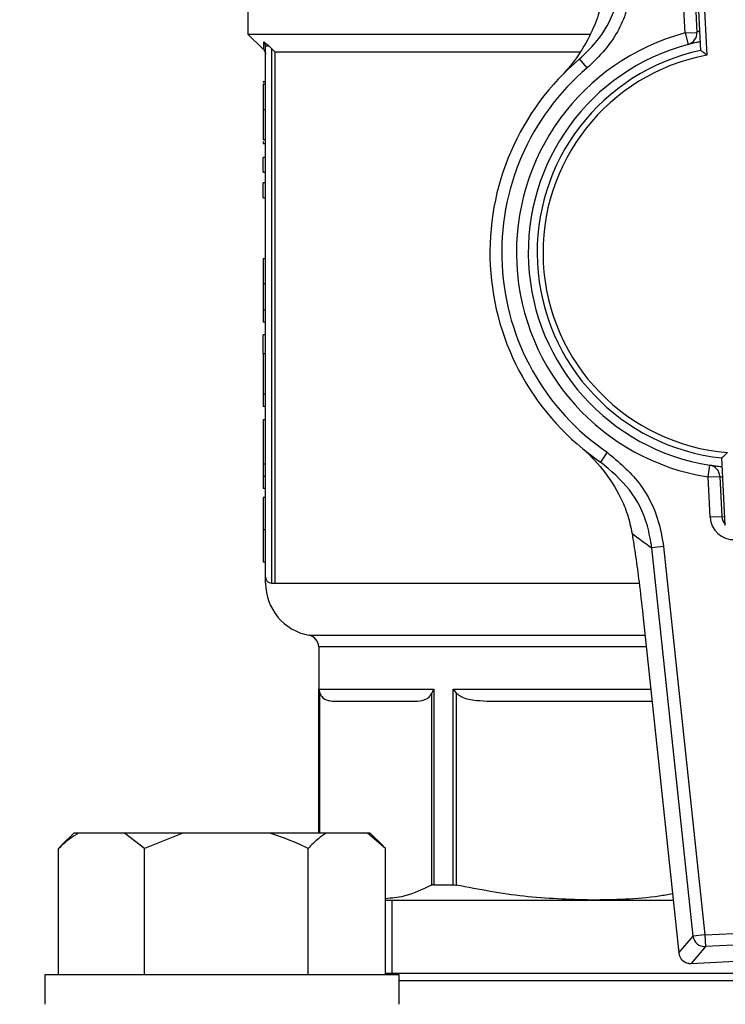
# Model space of a CAD drawing. Units: millimetres. Extents: x 5 to 415, y 5 to 292.
# Drawn here: x 127 to 131, y 226 to 232 of the extents above; entities that cross this region are included whole.
import ezdxf

# ---------------------------------------------------------------- set-up
doc = ezdxf.new("R2010")
doc.units = ezdxf.units.MM
doc.layers.add('FORMAT', color=7, linetype='Continuous')
doc.styles.add('SLDTEXTSTYLE1', font='TXT', dxfattribs={"width": 0.75})
doc.dimstyles.new('SLDDIMSTYLE1', dxfattribs={"dimtxt": 3.5, "dimasz": 3.302, "dimexe": 0, "dimexo": 0.0625, "dimgap": 0.875, "dimtad": 2, "dimlfac": 15, "dimrnd": 1e-09, "dimzin": 12, "dimdsep": 46, "dimtxsty": 'SLDTEXTSTYLE1', "dimsah": 1, "dimcen": 0.09, "dimadec": 0, "dimazin": 3, "dimtfac": 1, "dimtofl": 0, "dimtmove": 0, "dimatfit": 3, "dimfxl": 0, "dimfrac": 2, "dimtolj": 1, "dimtzin": 12, "dimarcsym": 0})

# ---------------------------------------------------------------- blocks, each defined once
blk = doc.blocks.new('_D_8')
at = {"color": 7, "linetype": 'Continuous', "lineweight": 18}
for p, q in [((66.3726, 252.6854), (66.3726, 274.9234)), ((146.3726, 252.6854), (146.3726, 274.9234)), ((66.3726, 273.9234), (146.3726, 273.9234)), ((66.3726, 220.5881), (66.3726, 251.1614)), ((146.3726, 248.3501), (146.3726, 251.1614)), ((146.3726, 220.5881), (146.3726, 246.8261))]:
    blk.add_line(p, q, dxfattribs=at)
for points in [[(66.3726, 273.9234), (69.6746, 273.4154), (69.6746, 274.4314)], [(146.3726, 273.9234), (143.0706, 274.4314), (143.0706, 273.4154)]]:
    blk.add_solid(points, dxfattribs=at)
at = {"color": 7, "linetype": 'Continuous', "lineweight": 18, "insert": (100.3924, 278.4351), "char_height": 3.5, "attachment_point": 1, "style": 'SLDTEXTSTYLE1'}
blk.add_mtext('1200', dxfattribs=at)
blk = doc.blocks.new('_D_10')
at = {"layer": 'FORMAT'}
for p, q in [((119.006, 247.5881), (163.8138, 247.5881)), ((162.8138, 247.5881), (162.8138, 175.5881)), ((119.006, 175.5881), (163.8138, 175.5881))]:
    blk.add_line(p, q, dxfattribs=at)
for points in [[(162.8138, 247.5881), (162.3058, 244.2861), (163.3218, 244.2861)], [(162.8138, 175.5881), (163.3218, 178.8901), (162.3058, 178.8901)]]:
    blk.add_solid(points, dxfattribs=at)
at = {"layer": 'FORMAT', "char_height": 3.5, "attachment_point": 1, "rotation": 90, "style": 'SLDTEXTSTYLE1'}
for s, insert in [('1080', (152.7458, 206.4567)), ('CRS', (158.302, 207.1542))]:
    blk.add_mtext(s, dxfattribs=dict(at, insert=insert))

msp = doc.modelspace()

# ---------------------------------------------------------------- linework, layer by layer
at = {"color": 7, "linetype": 'Continuous', "lineweight": 25}
for p, q in [((128.23929745, 232.49005172), (128.23929745, 231.51338506)), ((130.79675873, 231.42122922), (130.77709161, 231.80188296)), ((130.70821407, 231.51994214), (130.69644918, 231.74764974)), ((130.76302704, 231.7510896), (130.77479194, 231.523382)), ((130.81210047, 231.77031396), (130.83153414, 231.39417867)), ((130.70821407, 231.51994214), (130.77479194, 231.523382)), ((128.23929745, 231.51338506), (128.32684744, 231.42583507)), ((128.23929745, 231.51338506), (130.17106103, 231.51338506)), ((130.70821407, 231.51994214), (130.72541321, 231.45553225)), ((128.33929745, 228.44671839), (128.33929745, 231.44493334)), ((128.35981261, 231.44493334), (128.37263079, 231.43286213)), ((128.39249645, 231.41338506), (128.37263079, 231.43286213)), ((128.37263079, 231.43286213), (128.37263079, 228.41338506)), ((128.39249645, 231.41338506), (130.11174735, 231.41338506)), ((128.39249645, 231.41338506), (128.39249645, 228.41338506)), ((130.15563043, 231.32260166), (130.11252472, 231.37345776)), ((128.33929745, 231.24313932), (128.32596412, 231.24313932)), ((128.32596412, 231.24313932), (128.32596412, 231.23921675)), ((128.33929745, 231.23119982), (128.32596412, 231.23119982)), ((128.33929745, 231.08608907), (128.32596412, 231.08608907)), ((128.33929745, 230.91709933), (128.32596412, 230.91709933)), ((128.32596412, 230.90615776), (128.32596412, 230.89367955)), ((128.33929745, 230.89367955), (128.32596412, 230.89367955)), ((128.32596412, 230.73295562), (128.32596412, 230.81607285)), ((128.33929745, 230.81607285), (128.32596412, 230.81607285)), ((128.32596412, 230.73295562), (128.33929745, 230.73295562)), ((128.32596412, 230.58968171), (128.32596412, 230.67279894)), ((128.33929745, 230.67279894), (128.32596412, 230.67279894)), ((128.32596412, 230.58968171), (128.33929745, 230.58968171)), ((128.32596412, 230.24573248), (128.33929745, 230.24573248)), ((128.32596412, 230.24573248), (128.32596412, 230.10337699)), ((128.33929745, 230.10337699), (128.32596412, 230.10337699)), ((128.33929745, 229.95505176), (128.32596412, 229.95505176)), ((128.33929745, 229.88754771), (128.32596412, 229.88754771)), ((128.32596412, 229.70891453), (128.32596412, 229.81591075)), ((128.33929745, 229.81591075), (128.32596412, 229.81591075)), ((128.32596412, 229.70891453), (128.33929745, 229.70891453)), ((128.32596412, 229.70891453), (128.32596412, 229.48068654)), ((128.33929745, 229.48068654), (128.32596412, 229.48068654)), ((128.32596412, 229.48068654), (128.32596412, 229.41042722)), ((128.33929745, 229.41042722), (128.32596412, 229.41042722)), ((128.32596412, 229.33787184), (128.32596412, 229.08438723)), ((128.32596412, 229.33787184), (128.33929745, 229.33787184)), ((130.26777905, 229.15198385), (130.230144, 229.09695615)), ((128.33929745, 229.08438723), (128.32596412, 229.08438723)), ((128.32596412, 229.08438723), (128.32596412, 229.01458712)), ((130.83775793, 229.01264245), (130.84822751, 229.07848189)), ((130.93532504, 228.73930127), (130.91565793, 229.11995501)), ((128.33929745, 229.01458712), (128.32596412, 229.01458712)), ((128.32596412, 229.01458712), (128.32596412, 228.94708307)), ((130.83775793, 229.01264245), (130.90433579, 229.01608231)), ((130.84952282, 228.78493485), (130.83775793, 229.01264245)), ((130.90433579, 229.01608231), (130.91610069, 228.7883747)), ((128.33929745, 228.94708307), (128.32596412, 228.94708307)), ((128.33929745, 228.89611062), (128.32596412, 228.89611062)), ((130.91610069, 228.7883747), (130.84952282, 228.78493485)), ((128.33929745, 228.71472217), (128.32596412, 228.71472217)), ((130.58631799, 228.61964879), (130.52027591, 228.61263972)), ((130.75301291, 226.4197046), (130.52027591, 228.61263972)), ((130.58631799, 228.61964879), (130.81905499, 226.42671367)), ((128.32596412, 228.53379294), (128.33929745, 228.53379294)), ((128.33929745, 228.41338506), (128.33929745, 228.44671839)), ((128.37263079, 228.41338506), (128.39249645, 228.41338506)), ((130.46951057, 228.23435651), (130.4692583, 228.23432974)), ((130.4692583, 228.23432974), (130.67189887, 226.32497443)), ((130.46951057, 228.23435651), (130.67215114, 226.32500121)), ((128.63929745, 228.05282993), (128.63929745, 227.00138506)), ((128.64054011, 227.81338506), (129.28851587, 227.81338506)), ((128.64054011, 227.81338506), (128.64558028, 227.79017628)), ((129.28851587, 227.81338506), (129.27555672, 227.79017628)), ((129.28851587, 227.81338506), (129.28851587, 226.7099876)), ((129.39772386, 226.7099876), (129.39772386, 227.81338506)), ((129.39772386, 227.81338506), (129.4178109, 227.79017628)), ((129.27555672, 227.79017628), (129.27555672, 226.70757988)), ((129.4178109, 226.70757988), (129.4178109, 227.79017628)), ((127.25592543, 227.00138506), (127.18358572, 226.92904535)), ((127.28313281, 227.00138506), (127.25592543, 227.00138506)), ((127.54261431, 227.00138506), (127.28313281, 227.00138506)), ((127.65604834, 226.91471839), (127.54261431, 227.00138506)), ((127.87139953, 227.00138506), (127.54261431, 227.00138506)), ((127.87139953, 227.00138506), (127.65604834, 226.91471839)), ((128.36401756, 227.00138506), (127.87139953, 227.00138506)), ((128.68128591, 227.00138506), (128.36401756, 227.00138506)), ((128.91442245, 227.00138506), (128.68128591, 227.00138506)), ((129.01633961, 226.91471839), (128.91442245, 227.00138506)), ((128.93011296, 227.00138506), (128.91442245, 227.00138506)), ((129.00245267, 226.92904535), (128.93011296, 227.00138506)), ((127.16969879, 226.91471839), (127.18494654, 226.92768453)), ((127.16969879, 226.20138506), (127.16969879, 226.91471839)), ((127.65604834, 226.20138506), (127.65604834, 226.91471839)), ((128.57936875, 226.20138506), (128.57936875, 226.91471839)), ((129.01633961, 226.20138506), (129.01633961, 226.91471839)), ((129.28851587, 226.7099876), (129.39772386, 226.7099876)), ((129.01633961, 226.62338506), (130.17825973, 226.62338506)), ((129.05229745, 226.62338506), (129.05229745, 226.20938506)), ((130.17825973, 226.62338506), (130.64022845, 226.62338506)), ((130.81905499, 226.42671367), (131.65548548, 226.46992926)), ((130.67215114, 226.32500121), (130.75301291, 226.4197046)), ((130.81905499, 226.42671367), (130.75301291, 226.4197046)), ((130.81905499, 226.42671367), (130.82248176, 226.36038916)), ((130.82248176, 226.36038916), (130.74162, 226.26568576)), ((131.65891224, 226.40360474), (130.82248176, 226.36038916)), ((130.74162, 226.26568576), (131.74910341, 226.31773909)), ((130.74163309, 226.26543241), (131.7491165, 226.31748574)), ((127.0930192, 226.20138506), (127.0930192, 226.03471839)), ((129.0930192, 226.20138506), (127.0930192, 226.20138506)), ((133.07396412, 226.20938506), (129.01633961, 226.20938506)), ((129.0930192, 226.03471839), (129.0930192, 226.20138506)), ((132.98557571, 226.16805172), (129.0930192, 226.16805172))]:
    msp.add_line(p, q, dxfattribs=at)
at = {"color": 8, "linetype": 'Continuous', "lineweight": 25}
for p, q in [((130.91610069, 228.7883747), (130.93274515, 228.78923467)), ((128.39249645, 228.41338506), (130.44744449, 228.41338506)), ((128.584752, 228.11838541), (130.48156351, 228.11838541)), ((130.48852094, 228.05282993), (128.63929745, 228.05282993)), ((128.64054011, 227.00138506), (128.64054011, 227.81338506)), ((129.39772386, 227.81338506), (130.51393331, 227.81338506)), ((128.64558028, 227.00138506), (128.64558028, 227.79017628)), ((130.67215114, 226.32500121), (130.67189887, 226.32497443)), ((130.74162, 226.26568576), (130.74163309, 226.26543241))]:
    msp.add_line(p, q, dxfattribs=at)
at = {"color": 7, "linetype": 'Continuous', "lineweight": 25}
for centre, radius, start, end in [((130.70821407, 231.51994214), 0.06666667, 284.95065413, 2.95765286), ((131.03929745, 230.28005172), 1.28333333, 104.95065413, 260.96465158), ((131.03929745, 230.28005172), 1.21666667, 104.95065413, 260.96465158), ((131.03929745, 230.28005172), 1.16666667, 101.998749, 263.91655671), ((131.03929745, 230.28005172), 1.43333333, 130.28466453, 235.63064118), ((131.03929745, 230.28005172), 1.13333333, 100.56323388, 265.35207183), ((131.03929745, 230.28005172), 1.36666667, 130.28466453, 235.63064118), ((130.83775793, 229.01264245), 0.06666667, 2.95765286, 80.96465158), ((130.98267855, 228.79181456), 0.13333333, 182.95765286, 272.95765286), ((130.98267855, 228.79181456), 0.06666667, 182.95765286, 224.36727496), ((131.69971829, 230.35014243), 2.1, 232.07373949, 235.83076259), ((128.37263079, 228.44671839), 0.03333333, 180, 270), ((128.63929745, 228.41338506), 0.3, 180.01863157, 259.5243183), ((128.57263079, 228.05282993), 0.06666667, 0, 79.5243183), ((130.81957978, 226.42732829), 0.06700201, 186.53343787, 272.48235929), ((130.73819323, 226.33201028), 0.06666667, 186.05814431, 272.95765286), ((130.73871802, 226.3326249), 0.06700201, 186.53343787, 272.48235929)]:
    msp.add_arc(centre, radius, start, end, dxfattribs=at)
for points, knots in [([(130.11252472, 231.37345776), (130.1437676, 231.40329374), (130.22936682, 231.48503836), (130.32781972, 231.65930556), (130.34340645, 231.80983795), (130.35119896, 231.88509584)], [0, 0, 0, 0, 0.2232533574, 0.6116695266, 1, 1, 1, 1]), ([(130.41761173, 231.88493027), (130.40910322, 231.8022038), (130.39208772, 231.63676557), (130.28399216, 231.44520141), (130.18995099, 231.35538162), (130.15563043, 231.32260166)], [0, 0, 0, 0, 0.388439233, 0.7768093555, 1, 1, 1, 1]), ([(130.24882532, 231.79303766), (130.2428792, 231.74566174), (130.23096633, 231.65074545), (130.18021689, 231.51849018), (130.10815754, 231.39103748), (130.04291633, 231.31176481), (130.00698625, 231.27442509), (130.00678139, 231.27421218)], [0, 0, 0, 0, 0.21208409651, 0.42490441872, 0.7086093062, 0.99833853039, 1, 1, 1, 1]), ([(128.32913657, 231.47006831), (128.33366634, 231.46662854), (128.34293567, 231.45958969), (128.35410271, 231.44989196), (128.35981261, 231.44493334)], [0, 0, 0, 0, 0.48868330345, 1, 1, 1, 1]), ([(128.33929745, 231.44493334), (128.33916216, 231.44725473), (128.33889125, 231.45190288), (128.33679349, 231.45858802), (128.3336846, 231.46484002), (128.33064588, 231.46833325), (128.32913657, 231.47006831)], [0, 0, 0, 0, 0.2511432236, 0.5028675651, 0.7530772618, 1, 1, 1, 1]), ([(130.72541321, 231.45553225), (130.72595839, 231.45568016), (130.72737388, 231.4560642), (130.74210643, 231.45989359), (130.76575444, 231.46580156), (130.78648066, 231.4700502), (130.79415503, 231.47162336)], [0, 0, 0, 0, 0.1957033286, 0.5081195234, 0.8178695977, 1, 1, 1, 1]), ([(128.32953401, 231.42317017), (128.33231758, 231.41972076), (128.33788469, 231.41282196), (128.33882653, 231.40400727), (128.33929745, 231.39959995)], [0, 0, 0, 0, 0.5000030205, 1, 1, 1, 1]), ([(130.83153414, 231.39417867), (130.83145573, 231.39424045), (130.82780066, 231.39712062), (130.81991433, 231.40330859), (130.80946878, 231.41143206), (130.80190364, 231.41727369), (130.79756428, 231.42061091), (130.79702757, 231.42102286), (130.79675873, 231.42122922)], [0, 0, 0, 0, 0.0049212747, 0.2294250435, 0.4932540012, 0.6959278447, 0.8476845284, 1, 1, 1, 1]), ([(128.32596412, 231.23119982), (128.32596412, 231.2186442), (128.32596412, 231.18940562), (128.32596412, 231.14088901), (128.32596412, 231.10448146), (128.32596412, 231.08608907)], [0, 0, 0, 0, 0.2713504599, 0.6319002174, 1, 1, 1, 1]), ([(128.32596412, 231.08608907), (128.32596412, 231.06354497), (128.32596412, 231.02445399), (128.32596412, 230.97356231), (128.32596412, 230.93941286), (128.32596412, 230.9198461), (128.32596412, 230.91802229), (128.32596412, 230.91709933)], [0, 0, 0, 0, 0.259049806, 0.4491866478, 0.6400566758, 0.8178473473, 1, 1, 1, 1]), ([(128.32596412, 230.10337699), (128.32596412, 230.08182463), (128.32596412, 230.03855013), (128.32596412, 229.98743292), (128.32596412, 229.96201874), (128.32596412, 229.95505176)], [0, 0, 0, 0, 0.4186687114, 0.8406353968, 1, 1, 1, 1]), ([(128.32596412, 229.95505176), (128.32596412, 229.94152566), (128.32596412, 229.91444418), (128.32596412, 229.89068245), (128.32596412, 229.88859458), (128.32596412, 229.88754771)], [0, 0, 0, 0, 0.3322270376, 0.6651728015, 1, 1, 1, 1]), ([(130.11473564, 229.18477555), (130.11496136, 229.18458489), (130.16129106, 229.14545144), (130.24534672, 229.060265), (130.33143469, 228.92775369), (130.38506361, 228.80329584), (130.40099968, 228.73017991), (130.40896001, 228.69365727)], [0, 0, 0, 0, 0.00166153571, 0.34103616659, 0.66970866432, 0.83501393659, 1, 1, 1, 1]), ([(130.26777905, 229.15198385), (130.33182047, 229.0981245), (130.45991008, 228.99040011), (130.55751121, 228.79318734), (130.57872021, 228.66541954), (130.58631799, 228.61964879)], [0, 0, 0, 0, 0.3908747183, 0.7817907186, 1, 1, 1, 1]), ([(130.94746038, 229.15044542), (130.94738877, 229.15037589), (130.94404999, 229.14713437), (130.93684336, 229.1401666), (130.92729063, 229.13100988), (130.92036779, 229.1244197), (130.91639547, 229.12065305), (130.91590408, 229.12018798), (130.91565793, 229.11995501)], [0, 0, 0, 0, 0.0049212747, 0.2294250435, 0.4932540012, 0.6959278447, 0.8476845284, 1, 1, 1, 1]), ([(130.52027591, 228.61263972), (130.51333672, 228.65427294), (130.49396189, 228.77051666), (130.40502992, 228.94991859), (130.2884429, 229.04794061), (130.230144, 229.09695615)], [0, 0, 0, 0, 0.2181256993, 0.6090267679, 1, 1, 1, 1]), ([(130.91826187, 229.06955623), (130.91426478, 229.0699184), (130.89685735, 229.07149569), (130.87379594, 229.07466441), (130.85222087, 229.07781508), (130.84956351, 229.07825881), (130.84822751, 229.07848189)], [0, 0, 0, 0, 0.0898171936, 0.3911570088, 0.6939000445, 1, 1, 1, 1]), ([(128.32596412, 228.89611062), (128.32596412, 228.89459316), (128.32596412, 228.8923818), (128.32596412, 228.86580119), (128.32596412, 228.83300031), (128.32596412, 228.78837728), (128.32596412, 228.74672708), (128.32596412, 228.72295111), (128.32596412, 228.71472217)], [0, 0, 0, 0, 0.36880052382, 0.53744808058, 0.67716659445, 0.81805291005, 0.93702759872, 1, 1, 1, 1]), ([(128.32596412, 228.71472217), (128.32596412, 228.69115064), (128.32596412, 228.65184858), (128.32596412, 228.60486875), (128.32596412, 228.56878174), (128.32596412, 228.53813347), (128.32596412, 228.53549375), (128.32596412, 228.53379294)], [0, 0, 0, 0, 0.1788796801, 0.2982554239, 0.4173614282, 0.6245958756, 1, 1, 1, 1]), ([(130.40896001, 228.69365727), (130.41559327, 228.65096277), (130.42904698, 228.56436893), (130.4499111, 228.4093139), (130.46253622, 228.29661398), (130.46951057, 228.23435651)], [0, 0, 0, 0, 0.3032804892, 0.6151195339, 1, 1, 1, 1]), ([(128.64558028, 227.79017628), (128.64921634, 227.78387896), (128.66292814, 227.76013136), (128.69073279, 227.7496792), (128.71337216, 227.74766813), (128.72406381, 227.74671839)], [0, 0, 0, 0, 0.15997943256, 0.6032924421, 1, 1, 1, 1]), ([(128.72406381, 227.74671839), (128.74090668, 227.74671839), (128.77474484, 227.74671839), (128.87795077, 227.74671839), (129.01482238, 227.74671839), (129.13650563, 227.74671839), (129.19707319, 227.74671839)], [0, 0, 0, 0, 0.248873851, 0.5, 0.751126149, 1, 1, 1, 1]), ([(129.19707319, 227.74671839), (129.21414688, 227.74841612), (129.2377353, 227.75076164), (129.26441828, 227.76961115), (129.27266187, 227.78483145), (129.27555672, 227.79017628)], [0, 0, 0, 0, 0.6296922905, 0.8699611639, 1, 1, 1, 1]), ([(129.4178109, 227.79017628), (129.42658912, 227.78387896), (129.45969233, 227.76013136), (129.52681869, 227.7496792), (129.58147496, 227.74766813), (129.6072869, 227.74671839)], [0, 0, 0, 0, 0.15997943256, 0.6032924421, 1, 1, 1, 1]), ([(129.6072869, 227.74671839), (129.69164316, 227.74671839), (129.86111911, 227.74671839), (130.14441184, 227.74671839), (130.36637587, 227.74671839), (130.495203, 227.74671839), (130.52100867, 227.74671839)], [0, 0, 0, 0, 0.305730446, 0.6142277397, 0.9227250334, 1, 1, 1, 1]), ([(127.28313281, 227.00138506), (127.26675197, 226.99135744), (127.22788342, 226.96756388), (127.19102406, 226.93408681), (127.16969879, 226.91471839)], [0, 0, 0, 0, 0.42144218055, 1, 1, 1, 1]), ([(128.57936875, 226.91471839), (128.56500921, 226.92179758), (128.49553613, 226.95604753), (128.4221976, 226.98132904), (128.36401756, 227.00138506)], [0, 0, 0, 0, 0.2066920434, 1, 1, 1, 1]), ([(128.68128591, 227.00138506), (128.6665682, 226.99135744), (128.63164594, 226.96756388), (128.59852888, 226.93408681), (128.57936875, 226.91471839)], [0, 0, 0, 0, 0.4214421805, 1, 1, 1, 1]), ([(129.27555672, 226.70757988), (129.22372781, 226.68276414), (129.13793342, 226.6416857), (129.05082521, 226.63409492), (129.01633961, 226.63108978)], [0, 0, 0, 0, 0.6041061365, 1, 1, 1, 1]), ([(129.28851587, 226.7099876), (129.28431997, 226.70969764), (129.27923895, 226.70934652), (129.27610301, 226.70784197), (129.27555672, 226.70757988)], [0, 0, 0, 0, 0.8257987916, 1, 1, 1, 1]), ([(129.39772386, 226.7099876), (129.40295479, 226.70969764), (129.40928917, 226.70934652), (129.41654664, 226.70784197), (129.4178109, 226.70757988)], [0, 0, 0, 0, 0.8257987916, 1, 1, 1, 1]), ([(130.17825973, 226.62338506), (130.05120199, 226.62721421), (129.79579896, 226.63491132), (129.54422966, 226.68327575), (129.4178109, 226.70757988)], [0, 0, 0, 0, 0.49747936, 1, 1, 1, 1]), ([(130.63659166, 226.65765221), (130.61180605, 226.6533345), (130.4604443, 226.62696692), (130.30676985, 226.62501628), (130.17825973, 226.62338506)], [0, 0, 0, 0, 0.16375084912, 1, 1, 1, 1])]:
    msp.add_open_spline(points, degree=3, knots=knots, dxfattribs=at)
at = {"color": 8, "linetype": 'Continuous', "lineweight": 25}
for points, knots in [([(130.79109946, 231.5307634), (130.78876804, 231.52977777), (130.78139447, 231.52666055), (130.77594511, 231.52392622), (130.77511053, 231.52353235), (130.77479194, 231.523382)], [0, 0, 0, 0, 0.2223203734, 0.7031289368, 1, 1, 1, 1]), ([(128.32946738, 231.42845501), (128.32948713, 231.42729428), (128.32954652, 231.4238037), (128.32930067, 231.45154914), (128.32913657, 231.47006831)], [0, 0, 0, 0, 0.3325325443, 1, 1, 1, 1]), ([(130.90433579, 229.01608231), (130.90516013, 229.01579629), (130.90681778, 229.01522113), (130.91406408, 229.01250571), (130.92044623, 229.01064201), (130.92131894, 229.01038716)], [0, 0, 0, 0, 0.4606117406, 0.9262431093, 1, 1, 1, 1])]:
    msp.add_open_spline(points, degree=3, knots=knots, dxfattribs=at)
at = {"color": 7, "linetype": 'Continuous', "lineweight": 25}
msp.add_open_spline([(128.35981261, 231.44493334), (128.35690157, 231.44493334), (128.35107949, 231.44493334), (128.34454183, 231.44493334), (128.34013203, 231.44493334), (128.33957564, 231.44493334), (128.33929745, 231.44493334)], degree=3, dxfattribs=at)

# ---------------------------------------------------------------- dimensions: what is measured, and where the dimension line sits
at = {"color": 7, "linetype": 'Continuous', "lineweight": 18}
dim = msp.add_linear_dim(base=(146.37263079, 273.92338506), p1=(66.37263079, 219.58805172), p2=(146.37263079, 219.58805172), dimstyle='SLDDIMSTYLE1', dxfattribs=at)
dim.commit()
dim.dimension.update_dxf_attribs({"geometry": '_D_8', "text_midpoint": (105.56457424, 273.92338506), "dimtype": 160})
at = {"layer": 'FORMAT'}
dim = msp.add_linear_dim(base=(162.81375028, 175.58805172), p1=(118.00596412, 247.58805172), p2=(118.00596412, 175.58805172), angle=90, text='<>\\PCRS', dimstyle='SLDDIMSTYLE1', dxfattribs=at)
dim.commit()
dim.dimension.update_dxf_attribs({"geometry": '_D_10', "text_midpoint": (162.81375028, 211.62890237), "dimtype": 160})

doc.saveas('drawing.dxf')
